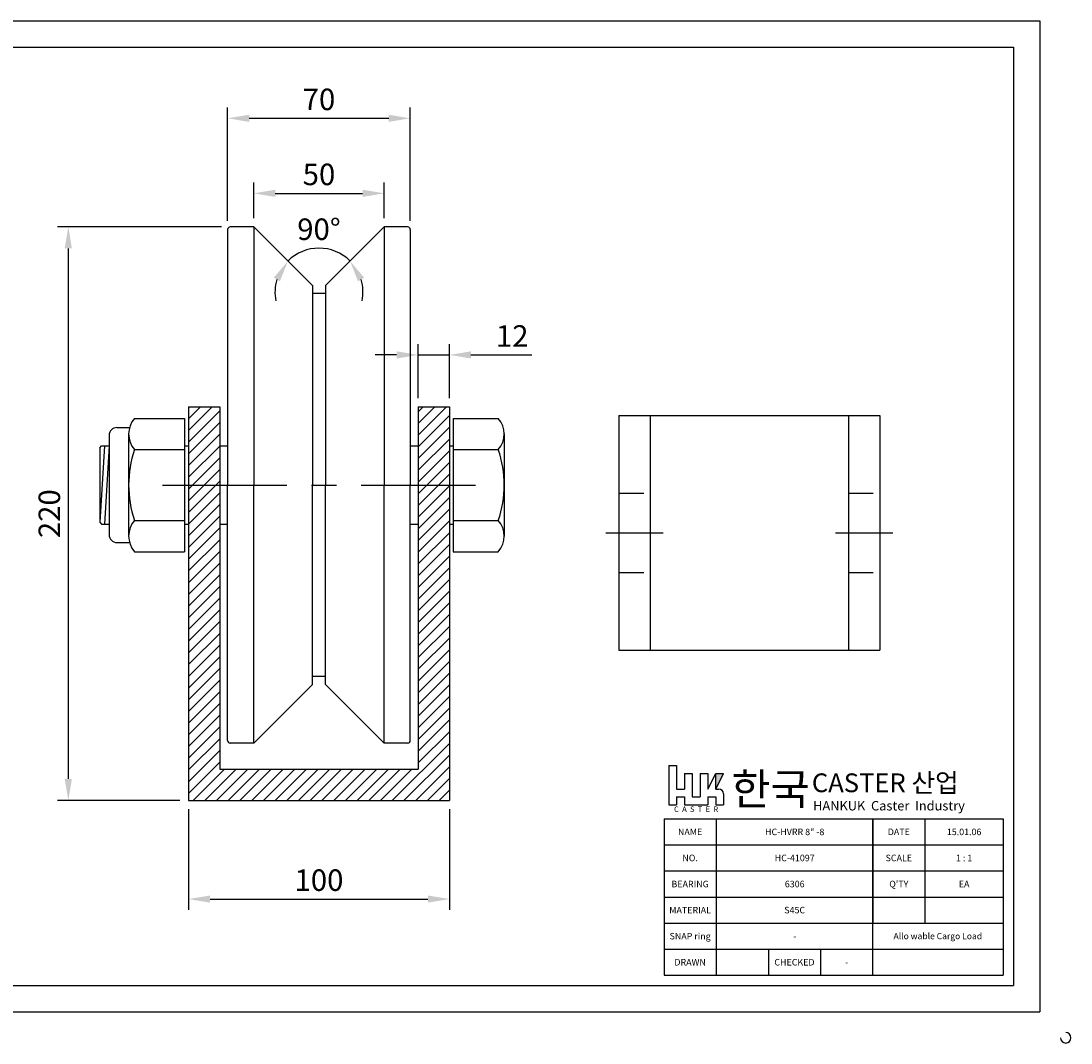
# Model space of a CAD drawing. Units: millimetres. Extents: x 6729 to 7433, y 444 to 848.
# Drawn here: x 7031 to 7433, y 444 to 836 of the extents above; entities that cross this region are included whole.
import ezdxf

# ---------------------------------------------------------------- set-up
doc = ezdxf.new("R2010")
doc.units = ezdxf.units.MM
doc.header["$LTSCALE"] = 1.5
doc.linetypes.add('CENTER', pattern=[50.8, 31.75, -6.35, 6.35, -6.35])
doc.linetypes.add('HIDDEN', pattern=[9.525, 6.35, -3.175])
doc.styles.get("Standard").update_dxf_attribs({"font": 'txt.shx', "bigfont": 'whgtxt.shx'})
doc.dimstyles.new('ISO-25', dxfattribs={"dimtxt": 2.5, "dimasz": 2.5, "dimexe": 1.25, "dimexo": 0.625, "dimtad": 1, "dimtxsty": 'Standard', "dimcen": 2.5, "dimclrd": 3, "dimclre": 3, "dimadec": 0, "dimazin": 0, "dimtfac": 1, "dimtmove": 0, "dimatfit": 3, "dimfxl": 1, "dimarcsym": 0})

# ---------------------------------------------------------------- blocks, each defined once
blk = doc.blocks.new('*D22')
at = {"color": 3, "lineweight": -2}
for p, q in [((7107.62, 756.61), (7044.71, 756.61)), ((7048.83, 748.36), (7048.83, 544.86)), ((7091.62, 536.61), (7044.71, 536.61))]:
    blk.add_line(p, q, dxfattribs=at)
at = {"color": 3}
for points in [[(7047.46, 748.36), (7050.21, 748.36), (7048.83, 756.61)], [(7047.46, 544.86), (7050.21, 544.86), (7048.83, 536.61)]]:
    blk.add_solid(points, dxfattribs=at)
at = {"layer": 'Defpoints', "color": 0}
for p in [(7110.92, 756.61), (7048.83, 536.61), (7094.92, 536.61)]:
    blk.add_point(p, dxfattribs=at)
at = {"color": 0, "insert": (7042.64, 646.61), "char_height": 8.25, "attachment_point": 5, "rotation": 90}
blk.add_mtext('220', dxfattribs=at)
blk = doc.blocks.new('*D23')
at = {"color": 3, "lineweight": -2}
for p, q in [((7094.92, 533.31), (7094.92, 494.68)), ((7194.92, 533.31), (7194.92, 494.68)), ((7103.17, 498.8), (7186.67, 498.8))]:
    blk.add_line(p, q, dxfattribs=at)
at = {"color": 3}
for points in [[(7103.17, 500.18), (7103.17, 497.43), (7094.92, 498.8)], [(7186.67, 500.18), (7186.67, 497.43), (7194.92, 498.8)]]:
    blk.add_solid(points, dxfattribs=at)
at = {"layer": 'Defpoints', "color": 0}
for p in [(7094.92, 536.61), (7194.92, 536.61), (7194.92, 498.8)]:
    blk.add_point(p, dxfattribs=at)
at = {"color": 0, "insert": (7144.92, 504.99), "char_height": 8.25, "attachment_point": 5}
blk.add_mtext('100', dxfattribs=at)
blk = doc.blocks.new('*D24')
at = {"color": 3, "lineweight": -2}
for p, q in [((7109.92, 758.91), (7109.92, 802.39)), ((7179.92, 758.91), (7179.92, 802.39)), ((7118.17, 798.27), (7171.67, 798.27))]:
    blk.add_line(p, q, dxfattribs=at)
at = {"color": 3}
for points in [[(7118.17, 799.64), (7118.17, 796.89), (7109.92, 798.27)], [(7171.67, 799.64), (7171.67, 796.89), (7179.92, 798.27)]]:
    blk.add_solid(points, dxfattribs=at)
at = {"layer": 'Defpoints', "color": 0}
for p in [(7179.92, 798.27), (7109.92, 755.61), (7179.92, 755.61)]:
    blk.add_point(p, dxfattribs=at)
at = {"color": 0, "insert": (7144.92, 804.45), "char_height": 8.25, "attachment_point": 5}
blk.add_mtext('70', dxfattribs=at)
blk = doc.blocks.new('*D25')
at = {"color": 3, "lineweight": -2}
for p, q in [((7119.92, 759.91), (7119.92, 773.62)), ((7169.92, 759.91), (7169.92, 773.62)), ((7128.17, 769.49), (7161.67, 769.49))]:
    blk.add_line(p, q, dxfattribs=at)
at = {"color": 3}
for points in [[(7128.17, 770.87), (7128.17, 768.12), (7119.92, 769.49)], [(7161.67, 770.87), (7161.67, 768.12), (7169.92, 769.49)]]:
    blk.add_solid(points, dxfattribs=at)
at = {"layer": 'Defpoints', "color": 0}
for p in [(7169.92, 769.49), (7119.92, 756.61), (7169.92, 756.61)]:
    blk.add_point(p, dxfattribs=at)
at = {"color": 0, "insert": (7144.92, 775.68), "char_height": 8.25, "attachment_point": 5}
blk.add_mtext('50', dxfattribs=at)
blk = doc.blocks.new('*D26')
at = {"color": 3, "lineweight": -2}
for p, q in [((7182.92, 690.91), (7182.92, 711.64)), ((7194.92, 690.91), (7194.92, 711.64)), ((7174.67, 707.52), (7166.42, 707.52)), ((7182.92, 707.52), (7194.92, 707.52)), ((7203.17, 707.52), (7226.54, 707.52))]:
    blk.add_line(p, q, dxfattribs=at)
at = {"color": 3}
for points in [[(7174.67, 708.89), (7174.67, 706.14), (7182.92, 707.52)], [(7203.17, 708.89), (7203.17, 706.14), (7194.92, 707.52)]]:
    blk.add_solid(points, dxfattribs=at)
at = {"layer": 'Defpoints', "color": 0}
for p in [(7194.92, 707.52), (7182.92, 687.61), (7194.92, 687.61)]:
    blk.add_point(p, dxfattribs=at)
at = {"color": 0, "insert": (7218.98, 713.7), "char_height": 8.25, "attachment_point": 5}
blk.add_mtext('12', dxfattribs=at)
blk = doc.blocks.new('*D27')
at = {"color": 3, "lineweight": -2}
for start, end in [(45, 135), (163.3284, 191.6567), (348.3433, 16.6716)]:
    blk.add_arc((7144.92, 731.61), 16.86, start, end, dxfattribs=at)
at = {"color": 3}
for points in [[(7127.59, 737.15), (7129.95, 735.74), (7133, 743.53)], [(7159.89, 735.74), (7162.25, 737.15), (7156.84, 743.53)]]:
    blk.add_solid(points, dxfattribs=at)
at = {"layer": 'Defpoints', "color": 0}
for p in [(7119.92, 756.61), (7169.92, 756.61), (7149.28, 747.89), (7142.42, 734.11), (7147.42, 734.11)]:
    blk.add_point(p, dxfattribs=at)
at = {"color": 0, "insert": (7144.92, 754.65), "char_height": 8.25, "attachment_point": 5}
blk.add_mtext('90°', dxfattribs=at)

msp = doc.modelspace()

# ---------------------------------------------------------------- hatches: boundary and pattern name
h = msp.add_hatch()
h.set_pattern_fill('ANSI31', color=256, style=0)
h.paths.add_polyline_path([(7106.918, 687.609), (7094.918, 687.609), (7094.918, 657.609), (7106.918, 657.609)])
h.paths.add_polyline_path([(7106.918, 657.609), (7094.918, 657.609), (7094.918, 536.609), (7194.918, 536.609), (7194.918, 657.609), (7182.918, 657.609), (7182.918, 548.609), (7106.918, 548.609)])
h.paths.add_polyline_path([(7194.918, 687.609), (7182.918, 687.609), (7182.918, 657.609), (7194.918, 657.609)])
msp.add_hatch(color=1).paths.add_polyline_path([(7299.989, 546.994), (7296.989, 546.994), (7296.989, 540.994)])

# ---------------------------------------------------------------- linework, layer by layer
for p, q in [((6741.189, 835.594), (7421.189, 835.594)), ((7421.189, 835.594), (7421.189, 455.594)), ((6751.189, 825.594), (7411.189, 825.594)), ((7411.189, 825.594), (7411.189, 465.594)), ((7109.918, 755.609), (7109.918, 657.609)), ((7119.918, 756.609), (7110.918, 756.609)), ((7119.918, 756.609), (7119.918, 657.609)), ((7142.418, 734.109), (7119.918, 756.609)), ((7169.918, 756.609), (7147.418, 734.109)), ((7178.918, 756.609), (7169.918, 756.609)), ((7169.918, 756.609), (7169.918, 657.609)), ((7179.918, 755.609), (7179.918, 657.609)), ((7142.418, 734.109), (7142.418, 657.609)), ((7147.418, 734.109), (7147.418, 657.609)), ((7147.418, 731.109), (7142.418, 731.109)), ((7094.918, 687.609), (7106.918, 687.609)), ((7094.918, 687.609), (7094.918, 536.609)), ((7106.918, 687.609), (7106.918, 548.609)), ((7182.918, 687.609), (7194.918, 687.609)), ((7182.918, 687.609), (7182.918, 548.609)), ((7194.918, 687.609), (7194.918, 536.609)), ((7259.881, 684.282), (7359.881, 684.282)), ((7259.881, 684.282), (7259.881, 594.282)), ((7271.881, 684.282), (7271.881, 594.282)), ((7347.881, 684.282), (7347.881, 594.282)), ((7359.881, 684.282), (7359.881, 594.282)), ((7074.218, 683.184), (7093.418, 683.184)), ((7093.418, 683.184), (7093.418, 632.034)), ((7196.418, 683.184), (7213.668, 683.184)), ((7196.418, 683.184), (7196.418, 632.034)), ((7064.468, 676.659), (7064.468, 638.559)), ((7067.468, 679.659), (7072.31, 679.659)), ((7071.968, 677.184), (7071.968, 638.034)), ((7215.918, 677.184), (7215.918, 638.034)), ((7060.868, 671.859), (7061.618, 672.609)), ((7062.668, 672.609), (7060.91, 643.317)), ((7061.618, 672.609), (7064.468, 672.609)), ((7064.468, 672.609), (7062.668, 642.609)), ((7093.418, 672.609), (7094.918, 672.609)), ((7106.918, 672.609), (7109.918, 672.609)), ((7179.918, 672.609), (7182.918, 672.609)), ((7194.918, 672.609), (7196.418, 672.609)), ((7060.868, 671.859), (7060.868, 643.359)), ((7074.218, 671.184), (7093.418, 671.184)), ((7196.418, 671.184), (7213.668, 671.184)), ((7109.918, 559.609), (7109.918, 657.609)), ((7119.918, 558.609), (7119.918, 657.609)), ((7142.418, 581.109), (7142.418, 657.609)), ((7147.418, 581.109), (7147.418, 657.609)), ((7169.918, 558.609), (7169.918, 657.609)), ((7179.918, 559.609), (7179.918, 657.609)), ((7074.218, 644.034), (7093.418, 644.034)), ((7196.418, 644.034), (7213.668, 644.034)), ((7060.868, 643.359), (7061.618, 642.609)), ((7061.618, 642.609), (7064.468, 642.609)), ((7093.418, 642.609), (7094.918, 642.609)), ((7106.918, 642.609), (7109.918, 642.609)), ((7179.918, 642.609), (7182.918, 642.609)), ((7194.918, 642.609), (7196.418, 642.609)), ((7067.468, 635.559), (7072.31, 635.559)), ((7074.218, 632.034), (7093.418, 632.034)), ((7196.418, 632.034), (7213.668, 632.034)), ((7259.881, 594.282), (7359.881, 594.282)), ((7147.418, 584.109), (7142.418, 584.109)), ((7142.418, 581.109), (7119.918, 558.609)), ((7169.918, 558.609), (7147.418, 581.109)), ((7119.918, 558.609), (7110.918, 558.609)), ((7178.918, 558.609), (7169.918, 558.609)), ((7106.918, 548.609), (7182.918, 548.609)), ((7278.989, 549.994), (7278.989, 534.994)), ((7278.989, 549.994), (7281.989, 549.994)), ((7281.989, 549.994), (7281.989, 540.994)), ((7284.989, 546.994), (7284.989, 540.994)), ((7284.989, 546.994), (7287.989, 546.994)), ((7287.989, 546.994), (7287.989, 537.994)), ((7290.989, 546.994), (7290.989, 537.994)), ((7290.989, 546.994), (7293.989, 546.994)), ((7293.989, 546.994), (7293.989, 540.994)), ((7293.989, 540.994), (7296.989, 546.994)), ((7296.989, 546.994), (7299.989, 546.994)), ((7296.989, 540.994), (7299.989, 546.994)), ((7296.989, 540.994), (7296.989, 546.994)), ((7281.989, 540.994), (7284.989, 540.994)), ((7296.989, 540.994), (7298.189, 540.994)), ((7094.918, 536.609), (7194.918, 536.609)), ((7281.989, 537.994), (7281.989, 534.994)), ((7281.989, 537.994), (7284.989, 537.994)), ((7284.989, 537.994), (7284.989, 534.994)), ((7287.989, 537.994), (7290.989, 537.994)), ((7293.989, 537.994), (7293.989, 534.994)), ((7293.989, 537.994), (7296.989, 537.994)), ((7296.989, 537.994), (7296.989, 534.994)), ((7299.989, 539.194), (7299.989, 534.994)), ((7278.989, 534.994), (7281.989, 534.994)), ((7284.989, 534.994), (7287.989, 534.994)), ((7287.989, 534.994), (7293.989, 534.994)), ((7296.989, 534.994), (7299.989, 534.994)), ((7277.189, 529.594), (7357.189, 529.594)), ((7277.189, 529.594), (7277.189, 469.594)), ((7277.189, 529.594), (7394.789, 529.594)), ((7297.189, 529.594), (7297.189, 469.594)), ((7297.189, 529.594), (7297.189, 469.594)), ((7357.189, 529.594), (7407.189, 529.594)), ((7357.189, 529.594), (7357.189, 489.594)), ((7357.189, 469.594), (7357.189, 529.594)), ((7377.189, 529.594), (7377.189, 489.594)), ((7407.189, 529.594), (7407.189, 469.594)), ((7277.189, 519.594), (7357.189, 519.594)), ((7357.189, 519.594), (7407.189, 519.594)), ((7277.189, 509.594), (7357.189, 509.594)), ((7357.189, 509.594), (7407.189, 509.594)), ((7277.189, 499.594), (7357.189, 499.594)), ((7357.189, 499.594), (7407.189, 499.594)), ((7277.189, 489.594), (7357.189, 489.594)), ((7357.189, 489.594), (7407.189, 489.594)), ((7407.189, 483.594), (7407.189, 469.594)), ((7277.189, 479.594), (7357.189, 479.594)), ((7317.189, 479.594), (7317.189, 469.594)), ((7337.189, 479.594), (7337.189, 469.594)), ((7357.189, 479.594), (7407.189, 479.594)), ((7277.189, 469.594), (7357.189, 469.594)), ((7357.189, 469.594), (7407.189, 469.594)), ((6751.189, 465.594), (7411.189, 465.594)), ((6741.189, 455.594), (7421.189, 455.594))]:
    msp.add_line(p, q)
at = {"color": 1, "linetype": 'CENTER'}
for p, q in [((7084.918, 657.609), (7204.918, 657.609)), ((7254.881, 639.282), (7276.881, 639.282)), ((7342.881, 639.282), (7364.881, 639.282))]:
    msp.add_line(p, q, dxfattribs=at)
at = {"color": 2, "linetype": 'HIDDEN'}
for p, q in [((7259.881, 654.532), (7271.881, 654.532)), ((7347.881, 654.532), (7359.881, 654.532)), ((7259.881, 624.032), (7271.881, 624.032)), ((7347.881, 624.032), (7359.881, 624.032))]:
    msp.add_line(p, q, dxfattribs=at)
for centre, radius, start, end in [((7110.918, 755.609), 1, 90, 180), ((7178.918, 755.609), 1, 0, 90), ((7081.093, 677.184), 9.125, 138.88791, 221.11209), ((7206.793, 677.184), 9.125, 318.88791, 41.11209), ((7067.468, 676.659), 3, 90, 180), ((7114.044, 657.609), 42.076, 161.17804, 198.82196), ((7074.218, 671.184), 1.06581410364015e-14, 270, 352.22418), ((7173.842, 657.609), 42.076, 341.17804, 18.82196), ((7081.093, 638.034), 9.125, 138.88791, 221.11209), ((7206.793, 638.034), 9.125, 318.88791, 41.11209), ((7067.468, 638.559), 3, 180, 270), ((7110.918, 559.609), 1, 180, 270), ((7178.918, 559.609), 1, 270, 0), ((7298.189, 539.194), 1.8, 0, 90), ((7431.189, 445.594), 2, 180, 90)]:
    msp.add_arc(centre, radius, start, end)

# ---------------------------------------------------------------- texts
at = {"attachment_point": 1}
for s, insert, char_height, width in [('{\\fHYdnkB|b0|i0|c129|p18;한국}', (7302.989, 546.994), 12, 30.24896), ('{\\fHYtbrB|b0|i0|c129|p18;\\H0.27778x; \\H3.6x;CASTER 산업}', (7333.238, 546.994), 7.2, 83.91863), ('{\\fHYnamB|b1|i0|c129|p18; HANKUK  Caster  Industry}', (7333.238, 536.394), 3.6, 83.91863)]:
    msp.add_mtext(s, dxfattribs=dict(at, insert=insert, char_height=char_height, width=width))
for s, width, heights, insert, char_height, attachment_point in [('{\\fMalgun Gothic|b1|i0|c129|p50;\\C1;C\\C256;  \\C22;A \\C256; \\C2;S \\C256; \\C3;T \\C256; \\C5;E \\C256; \\C196;R}', 35, [0], (7289.489, 532.223), 2.1, 8), ('NAME', 20, [10], (7287.189, 524.57), 2.5, 5), ('HC-HVRR 8" -8', 60, [10], (7327.277, 524.57), 2.5, 5), ('DATE', 20, [10], (7367.189, 524.57), 2.5, 5), ('15.01.06', 30, [10], (7392.226, 524.57), 2.5, 5), ('NO.', 20, [10], (7287.189, 514.57), 2.5, 5), ('HC-41097', 60, [10], (7327.277, 514.57), 2.5, 5), ('SCALE', 20, [10], (7367.189, 514.57), 2.5, 5), ('1 : 1', 30, [10], (7392.226, 514.57), 2.5, 5), ('BEARING', 20, [10], (7287.189, 504.57), 2.5, 5), ('6306', 60, [10], (7327.277, 504.57), 2.5, 5), ("Q'TY", 20, [10], (7367.189, 504.57), 2.5, 5), ('EA', 30, [10], (7392.226, 504.57), 2.5, 5), ('MATERIAL', 20, [10], (7287.189, 494.57), 2.5, 5), ('S45C', 60, [10], (7327.277, 494.57), 2.5, 5), ('SNAP ring', 20, [10], (7287.189, 484.57), 2.5, 5), ('-', 60, [10], (7327.277, 484.57), 2.5, 5), ('Allo wable Cargo Load', 50.0335, [10], (7382.135, 484.614), 2.4, 5), ('DRAWN', 20, [10], (7287.189, 474.57), 2.5, 5), ('CHECKED', 20, [10], (7327.189, 474.57), 2.5, 5), ('-', 20, [10], (7347.189, 474.57), 2.5, 5)]:
    msp.add_mtext_dynamic_manual_height_columns(s, width=width, gutter_width=12.5, heights=heights, dxfattribs=dict(insert=insert, char_height=char_height, attachment_point=attachment_point))

# ---------------------------------------------------------------- dimensions: what is measured, and where the dimension line sits
for base, p1, p2, picture, middle in [((7179.918, 798.266), (7109.918, 755.609), (7179.918, 755.609), '*D24', (7144.918, 804.454)), ((7169.918, 769.492), (7119.918, 756.609), (7169.918, 756.609), '*D25', (7144.918, 775.679)), ((7194.918, 707.516), (7182.918, 687.609), (7194.918, 687.609), '*D26', (7218.98, 713.704)), ((7194.918, 498.802), (7094.918, 536.609), (7194.918, 536.609), '*D23', (7144.918, 504.989))]:
    dim = msp.add_linear_dim(base=base, p1=p1, p2=p2, dimstyle='ISO-25', override={"dimscale": 3.3, "dimexo": 1})
    dim.commit()
    dim.dimension.update_dxf_attribs({"geometry": picture, "text_midpoint": middle})
dim = msp.add_angular_dim_2l(base=(7149.281, 747.892), line1=((7169.918, 756.609), (7147.418, 734.109)), line2=((7142.418, 734.109), (7119.918, 756.609)), dimstyle='ISO-25', override={"dimscale": 3.3, "dimexo": 1})
dim.commit()
dim.dimension.update_dxf_attribs({"geometry": '*D27', "text_midpoint": (7144.918, 754.654)})
dim = msp.add_linear_dim(base=(7048.832, 536.609), p1=(7110.918, 756.609), p2=(7094.918, 536.609), angle=90, dimstyle='ISO-25', override={"dimscale": 3.3, "dimexo": 1})
dim.commit()
dim.dimension.update_dxf_attribs({"geometry": '*D22', "text_midpoint": (7042.645, 646.609)})

doc.saveas('drawing.dxf')
